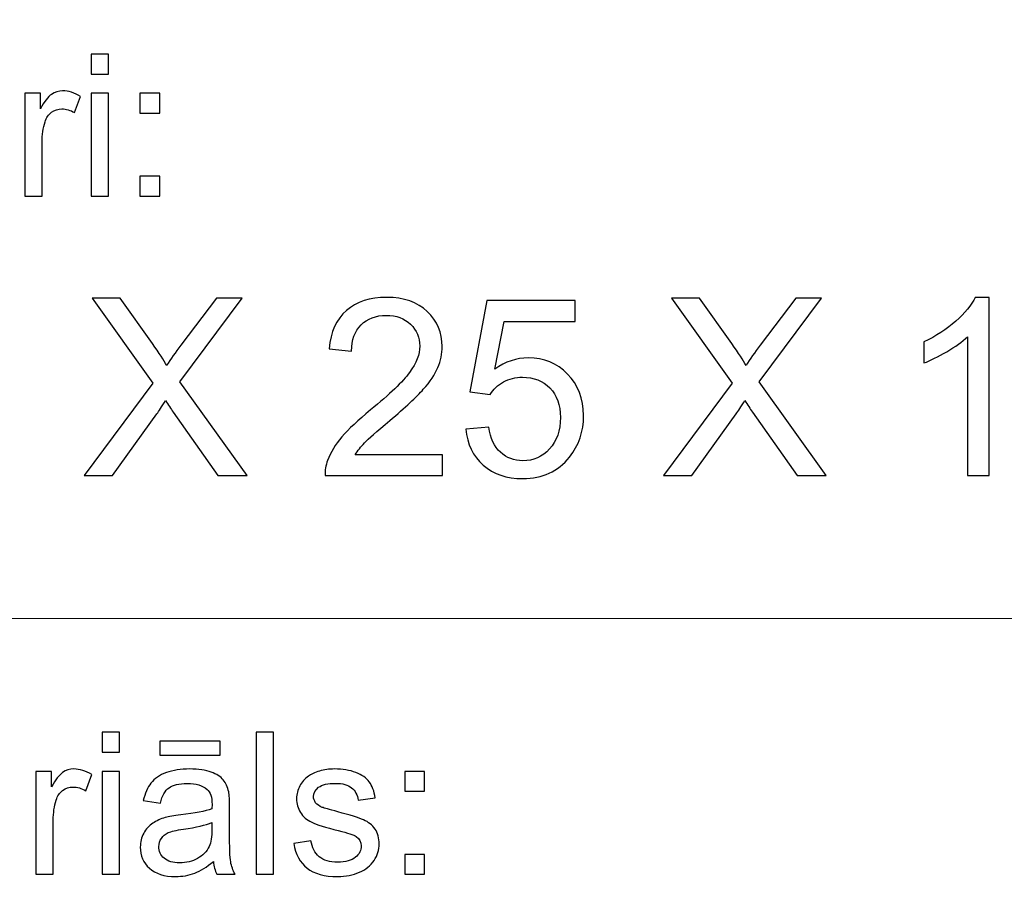
# Model space of a CAD drawing. Units: millimetres. Extents: x -148 to 148, y -105 to 105.
# Drawn here: x -14 to 0, y -93 to -80 of the extents above; entities that cross this region are included whole.
import ezdxf

# ---------------------------------------------------------------- set-up
doc = ezdxf.new("R2010")
doc.units = ezdxf.units.MM
doc.header["$MEASUREMENT"] = 0
doc.layers.add('Layer 1', color=7, linetype='Continuous')

msp = doc.modelspace()

# ---------------------------------------------------------------- linework, layer by layer
at = {"layer": 'Layer 1', "color": 250, "lineweight": 15}
for points, knots in [([(141.5001, 85.0001), (141.5001, 85.0001), (141.5001, -98.0001), (141.5001, -98.0001), (141.5001, -98.0001), (141.5001, -98.0001), (-141.5001, -98.0001), (-141.5001, -98.0001), (-141.5001, -98.0001), (-141.5001, -98.0001), (-141.5001, 85.0001), (-141.5001, 85.0001), (-141.5001, 85.0001), (-141.5001, 85.0001), (141.5001, 85.0001), (141.5001, 85.0001)], [0, 0, 0, 0, 0.25, 0.25, 0.25, 0.25, 0.5, 0.5, 0.5, 0.5, 0.75, 0.75, 0.75, 0.75, 1, 1, 1, 1]), ([(141.5001, -68.694), (141.5001, -68.694), (-21.6408, -68.694), (-21.6408, -68.694), (-21.6408, -68.694), (-21.6408, -68.694), (-21.6408, -98.0001), (-21.6408, -98.0001)], [0, 0, 0, 0, 0.5, 0.5, 0.5, 0.5, 1, 1, 1, 1])]:
    msp.add_open_spline(points, degree=3, knots=knots, dxfattribs=at)
at = {"layer": 'Layer 1', "color": 51}
for points, knots in [([(-12.7873, -80.7795), (-12.7873, -80.7795), (-12.7873, -80.494), (-12.7873, -80.494), (-12.7873, -80.494), (-12.7873, -80.494), (-12.5389, -80.494), (-12.5389, -80.494), (-12.5389, -80.494), (-12.5389, -80.494), (-12.5389, -80.7795), (-12.5389, -80.7795), (-12.5389, -80.7795), (-12.5389, -80.7795), (-12.7873, -80.7795), (-12.7873, -80.7795)], [0, 0, 0, 0, 0.25, 0.25, 0.25, 0.25, 0.5, 0.5, 0.5, 0.5, 0.75, 0.75, 0.75, 0.75, 1, 1, 1, 1]), ([(-13.7309, -82.5142), (-13.7309, -82.5142), (-13.7309, -81.0509), (-13.7309, -81.0509), (-13.7309, -81.0509), (-13.7309, -81.0509), (-13.5078, -81.0509), (-13.5078, -81.0509), (-13.5078, -81.0509), (-13.5078, -81.0509), (-13.5078, -81.2724), (-13.5078, -81.2724), (-13.5078, -81.2724), (-13.4509, -81.169), (-13.3983, -81.1003), (-13.3499, -81.0674), (-13.3499, -81.0674), (-13.3019, -81.0344), (-13.2487, -81.0175), (-13.1909, -81.0175), (-13.1909, -81.0175), (-13.1072, -81.0175), (-13.0225, -81.0443), (-12.9357, -81.0975), (-12.9357, -81.0975), (-12.9357, -81.0975), (-13.0215, -81.3279), (-13.0215, -81.3279), (-13.0215, -81.3279), (-13.0818, -81.2917), (-13.1424, -81.2738), (-13.203, -81.2738), (-13.203, -81.2738), (-13.2575, -81.2738), (-13.3059, -81.2903), (-13.3493, -81.3228), (-13.3493, -81.3228), (-13.3927, -81.3557), (-13.4231, -81.4008), (-13.4416, -81.4587), (-13.4416, -81.4587), (-13.4691, -81.5467), (-13.483, -81.6431), (-13.483, -81.748), (-13.483, -81.748), (-13.483, -81.748), (-13.483, -82.5142), (-13.483, -82.5142), (-13.483, -82.5142), (-13.483, -82.5142), (-13.7309, -82.5142), (-13.7309, -82.5142)], [0, 0, 0, 0, 0.0769231, 0.0769231, 0.0769231, 0.0769231, 0.1538462, 0.1538462, 0.1538462, 0.1538462, 0.2307692, 0.2307692, 0.2307692, 0.2307692, 0.3076923, 0.3076923, 0.3076923, 0.3076923, 0.3846154, 0.3846154, 0.3846154, 0.3846154, 0.4615385, 0.4615385, 0.4615385, 0.4615385, 0.5384615, 0.5384615, 0.5384615, 0.5384615, 0.6153846, 0.6153846, 0.6153846, 0.6153846, 0.6923077, 0.6923077, 0.6923077, 0.6923077, 0.7692308, 0.7692308, 0.7692308, 0.7692308, 0.8461538, 0.8461538, 0.8461538, 0.8461538, 0.9230769, 0.9230769, 0.9230769, 0.9230769, 1, 1, 1, 1]), ([(-12.7873, -82.5142), (-12.7873, -82.5142), (-12.7873, -81.0509), (-12.7873, -81.0509), (-12.7873, -81.0509), (-12.7873, -81.0509), (-12.5389, -81.0509), (-12.5389, -81.0509), (-12.5389, -81.0509), (-12.5389, -81.0509), (-12.5389, -82.5142), (-12.5389, -82.5142), (-12.5389, -82.5142), (-12.5389, -82.5142), (-12.7873, -82.5142), (-12.7873, -82.5142)], [0, 0, 0, 0, 0.25, 0.25, 0.25, 0.25, 0.5, 0.5, 0.5, 0.5, 0.75, 0.75, 0.75, 0.75, 1, 1, 1, 1]), ([(-12.0926, -81.3331), (-12.0926, -81.3331), (-12.0926, -81.0509), (-12.0926, -81.0509), (-12.0926, -81.0509), (-12.0926, -81.0509), (-11.8097, -81.0509), (-11.8097, -81.0509), (-11.8097, -81.0509), (-11.8097, -81.0509), (-11.8097, -81.3331), (-11.8097, -81.3331), (-11.8097, -81.3331), (-11.8097, -81.3331), (-12.0926, -81.3331), (-12.0926, -81.3331)], [0, 0, 0, 0, 0.25, 0.25, 0.25, 0.25, 0.5, 0.5, 0.5, 0.5, 0.75, 0.75, 0.75, 0.75, 1, 1, 1, 1]), ([(-12.0926, -82.5142), (-12.0926, -82.5142), (-12.0926, -82.2315), (-12.0926, -82.2315), (-12.0926, -82.2315), (-12.0926, -82.2315), (-11.8097, -82.2315), (-11.8097, -82.2315), (-11.8097, -82.2315), (-11.8097, -82.2315), (-11.8097, -82.5142), (-11.8097, -82.5142), (-11.8097, -82.5142), (-11.8097, -82.5142), (-12.0926, -82.5142), (-12.0926, -82.5142)], [0, 0, 0, 0, 0.25, 0.25, 0.25, 0.25, 0.5, 0.5, 0.5, 0.5, 0.75, 0.75, 0.75, 0.75, 1, 1, 1, 1]), ([(-12.885, -86.4907), (-12.885, -86.4907), (-11.9078, -85.1748), (-11.9078, -85.1748), (-11.9078, -85.1748), (-11.9078, -85.1748), (-12.7692, -83.9654), (-12.7692, -83.9654), (-12.7692, -83.9654), (-12.7692, -83.9654), (-12.3717, -83.9654), (-12.3717, -83.9654), (-12.3717, -83.9654), (-12.3717, -83.9654), (-11.9131, -84.6133), (-11.9131, -84.6133), (-11.9131, -84.6133), (-11.8179, -84.7474), (-11.7502, -84.8509), (-11.7103, -84.9232), (-11.7103, -84.9232), (-11.6538, -84.8315), (-11.5874, -84.7356), (-11.5103, -84.6357), (-11.5103, -84.6357), (-11.5103, -84.6357), (-11.0018, -83.9654), (-11.0018, -83.9654), (-11.0018, -83.9654), (-11.0018, -83.9654), (-10.6384, -83.9654), (-10.6384, -83.9654), (-10.6384, -83.9654), (-10.6384, -83.9654), (-11.5256, -85.1554), (-11.5256, -85.1554), (-11.5256, -85.1554), (-11.5256, -85.1554), (-10.5696, -86.4907), (-10.5696, -86.4907), (-10.5696, -86.4907), (-10.5696, -86.4907), (-10.9829, -86.4907), (-10.9829, -86.4907), (-10.9829, -86.4907), (-10.9829, -86.4907), (-11.6185, -85.5899), (-11.6185, -85.5899), (-11.6185, -85.5899), (-11.6544, -85.5382), (-11.6909, -85.4817), (-11.7291, -85.4212), (-11.7291, -85.4212), (-11.7855, -85.5129), (-11.8255, -85.5758), (-11.8496, -85.6105), (-11.8496, -85.6105), (-11.8496, -85.6105), (-12.4834, -86.4907), (-12.4834, -86.4907), (-12.4834, -86.4907), (-12.4834, -86.4907), (-12.885, -86.4907), (-12.885, -86.4907)], [0, 0, 0, 0, 0.0625, 0.0625, 0.0625, 0.0625, 0.125, 0.125, 0.125, 0.125, 0.1875, 0.1875, 0.1875, 0.1875, 0.25, 0.25, 0.25, 0.25, 0.3125, 0.3125, 0.3125, 0.3125, 0.375, 0.375, 0.375, 0.375, 0.4375, 0.4375, 0.4375, 0.4375, 0.5, 0.5, 0.5, 0.5, 0.5625, 0.5625, 0.5625, 0.5625, 0.625, 0.625, 0.625, 0.625, 0.6875, 0.6875, 0.6875, 0.6875, 0.75, 0.75, 0.75, 0.75, 0.8125, 0.8125, 0.8125, 0.8125, 0.875, 0.875, 0.875, 0.875, 0.9375, 0.9375, 0.9375, 0.9375, 1, 1, 1, 1]), ([(-7.791, -86.1926), (-7.791, -86.1926), (-7.791, -86.4907), (-7.791, -86.4907), (-7.791, -86.4907), (-7.791, -86.4907), (-9.4602, -86.4907), (-9.4602, -86.4907), (-9.4602, -86.4907), (-9.4625, -86.416), (-9.4508, -86.3443), (-9.4243, -86.2755), (-9.4243, -86.2755), (-9.382, -86.1614), (-9.3138, -86.0497), (-9.2203, -85.9392), (-9.2203, -85.9392), (-9.1262, -85.8292), (-8.991, -85.7016), (-8.8146, -85.557), (-8.8146, -85.557), (-8.54, -85.3318), (-8.3542, -85.1537), (-8.2578, -85.022), (-8.2578, -85.022), (-8.1614, -84.8908), (-8.1132, -84.7662), (-8.1132, -84.6492), (-8.1132, -84.6492), (-8.1132, -84.5263), (-8.1573, -84.4228), (-8.2449, -84.3382), (-8.2449, -84.3382), (-8.3331, -84.2541), (-8.4477, -84.2117), (-8.5888, -84.2117), (-8.5888, -84.2117), (-8.7382, -84.2117), (-8.8575, -84.2564), (-8.9469, -84.3464), (-8.9469, -84.3464), (-9.0369, -84.4358), (-9.0821, -84.5598), (-9.0833, -84.718), (-9.0833, -84.718), (-9.0833, -84.718), (-9.402, -84.6856), (-9.402, -84.6856), (-9.402, -84.6856), (-9.3802, -84.4475), (-9.2979, -84.2664), (-9.1556, -84.1418), (-9.1556, -84.1418), (-9.0133, -84.0171), (-8.8217, -83.9548), (-8.5818, -83.9548), (-8.5818, -83.9548), (-8.3395, -83.9548), (-8.1478, -84.0224), (-8.0067, -84.1565), (-8.0067, -84.1565), (-7.865, -84.2911), (-7.7945, -84.4575), (-7.7945, -84.6562), (-7.7945, -84.6562), (-7.7945, -84.7574), (-7.8151, -84.8567), (-7.8568, -84.9543), (-7.8568, -84.9543), (-7.898, -85.0519), (-7.9668, -85.1548), (-8.0626, -85.2624), (-8.0626, -85.2624), (-8.1584, -85.3706), (-8.3178, -85.5188), (-8.5406, -85.7069), (-8.5406, -85.7069), (-8.7264, -85.8633), (-8.8458, -85.9692), (-8.8987, -86.025), (-8.8987, -86.025), (-8.9516, -86.0803), (-8.9951, -86.1362), (-9.0298, -86.1926), (-9.0298, -86.1926), (-9.0298, -86.1926), (-7.791, -86.1926), (-7.791, -86.1926)], [0, 0, 0, 0, 0.0454545, 0.0454545, 0.0454545, 0.0454545, 0.0909091, 0.0909091, 0.0909091, 0.0909091, 0.1363636, 0.1363636, 0.1363636, 0.1363636, 0.1818182, 0.1818182, 0.1818182, 0.1818182, 0.2272727, 0.2272727, 0.2272727, 0.2272727, 0.2727273, 0.2727273, 0.2727273, 0.2727273, 0.3181818, 0.3181818, 0.3181818, 0.3181818, 0.3636364, 0.3636364, 0.3636364, 0.3636364, 0.4090909, 0.4090909, 0.4090909, 0.4090909, 0.4545455, 0.4545455, 0.4545455, 0.4545455, 0.5, 0.5, 0.5, 0.5, 0.5454545, 0.5454545, 0.5454545, 0.5454545, 0.5909091, 0.5909091, 0.5909091, 0.5909091, 0.6363636, 0.6363636, 0.6363636, 0.6363636, 0.6818182, 0.6818182, 0.6818182, 0.6818182, 0.7272727, 0.7272727, 0.7272727, 0.7272727, 0.7727273, 0.7727273, 0.7727273, 0.7727273, 0.8181818, 0.8181818, 0.8181818, 0.8181818, 0.8636364, 0.8636364, 0.8636364, 0.8636364, 0.9090909, 0.9090909, 0.9090909, 0.9090909, 0.9545455, 0.9545455, 0.9545455, 0.9545455, 1, 1, 1, 1]), ([(-7.4588, -85.8292), (-7.4588, -85.8292), (-7.1331, -85.8016), (-7.1331, -85.8016), (-7.1331, -85.8016), (-7.109, -85.9604), (-7.0531, -86.0791), (-6.9655, -86.1591), (-6.9655, -86.1591), (-6.8773, -86.2391), (-6.7715, -86.279), (-6.6474, -86.279), (-6.6474, -86.279), (-6.4981, -86.279), (-6.3716, -86.2226), (-6.2688, -86.1103), (-6.2688, -86.1103), (-6.1653, -85.9974), (-6.1135, -85.8481), (-6.1135, -85.6623), (-6.1135, -85.6623), (-6.1135, -85.4853), (-6.1629, -85.3459), (-6.2623, -85.2436), (-6.2623, -85.2436), (-6.3617, -85.1413), (-6.4916, -85.0902), (-6.6527, -85.0902), (-6.6527, -85.0902), (-6.7526, -85.0902), (-6.8426, -85.1131), (-6.9232, -85.1584), (-6.9232, -85.1584), (-7.0037, -85.2036), (-7.0666, -85.2624), (-7.1125, -85.3348), (-7.1125, -85.3348), (-7.1125, -85.3348), (-7.4035, -85.2971), (-7.4035, -85.2971), (-7.4035, -85.2971), (-7.4035, -85.2971), (-7.1589, -84.0001), (-7.1589, -84.0001), (-7.1589, -84.0001), (-7.1589, -84.0001), (-5.903, -84.0001), (-5.903, -84.0001), (-5.903, -84.0001), (-5.903, -84.0001), (-5.903, -84.2964), (-5.903, -84.2964), (-5.903, -84.2964), (-5.903, -84.2964), (-6.9108, -84.2964), (-6.9108, -84.2964), (-6.9108, -84.2964), (-6.9108, -84.2964), (-7.0472, -84.9749), (-7.0472, -84.9749), (-7.0472, -84.9749), (-6.8955, -84.8691), (-6.7362, -84.8162), (-6.5698, -84.8162), (-6.5698, -84.8162), (-6.3493, -84.8162), (-6.1635, -84.8926), (-6.0118, -85.0455), (-6.0118, -85.0455), (-5.8601, -85.1983), (-5.7843, -85.3947), (-5.7843, -85.6346), (-5.7843, -85.6346), (-5.7843, -85.8633), (-5.8513, -86.0609), (-5.9842, -86.2273), (-5.9842, -86.2273), (-6.1465, -86.4313), (-6.3675, -86.5336), (-6.6474, -86.5336), (-6.6474, -86.5336), (-6.8773, -86.5336), (-7.0649, -86.4695), (-7.2101, -86.3408), (-7.2101, -86.3408), (-7.3553, -86.212), (-7.4382, -86.0415), (-7.4588, -85.8292)], [0, 0, 0, 0, 0.0454545, 0.0454545, 0.0454545, 0.0454545, 0.0909091, 0.0909091, 0.0909091, 0.0909091, 0.1363636, 0.1363636, 0.1363636, 0.1363636, 0.1818182, 0.1818182, 0.1818182, 0.1818182, 0.2272727, 0.2272727, 0.2272727, 0.2272727, 0.2727273, 0.2727273, 0.2727273, 0.2727273, 0.3181818, 0.3181818, 0.3181818, 0.3181818, 0.3636364, 0.3636364, 0.3636364, 0.3636364, 0.4090909, 0.4090909, 0.4090909, 0.4090909, 0.4545455, 0.4545455, 0.4545455, 0.4545455, 0.5, 0.5, 0.5, 0.5, 0.5454545, 0.5454545, 0.5454545, 0.5454545, 0.5909091, 0.5909091, 0.5909091, 0.5909091, 0.6363636, 0.6363636, 0.6363636, 0.6363636, 0.6818182, 0.6818182, 0.6818182, 0.6818182, 0.7272727, 0.7272727, 0.7272727, 0.7272727, 0.7727273, 0.7727273, 0.7727273, 0.7727273, 0.8181818, 0.8181818, 0.8181818, 0.8181818, 0.8636364, 0.8636364, 0.8636364, 0.8636364, 0.9090909, 0.9090909, 0.9090909, 0.9090909, 0.9545455, 0.9545455, 0.9545455, 0.9545455, 1, 1, 1, 1]), ([(-4.6478, -86.4907), (-4.6478, -86.4907), (-3.6706, -85.1748), (-3.6706, -85.1748), (-3.6706, -85.1748), (-3.6706, -85.1748), (-4.532, -83.9654), (-4.532, -83.9654), (-4.532, -83.9654), (-4.532, -83.9654), (-4.1345, -83.9654), (-4.1345, -83.9654), (-4.1345, -83.9654), (-4.1345, -83.9654), (-3.6759, -84.6133), (-3.6759, -84.6133), (-3.6759, -84.6133), (-3.5807, -84.7474), (-3.513, -84.8509), (-3.4731, -84.9232), (-3.4731, -84.9232), (-3.4166, -84.8315), (-3.3502, -84.7356), (-3.2731, -84.6357), (-3.2731, -84.6357), (-3.2731, -84.6357), (-2.7646, -83.9654), (-2.7646, -83.9654), (-2.7646, -83.9654), (-2.7646, -83.9654), (-2.4012, -83.9654), (-2.4012, -83.9654), (-2.4012, -83.9654), (-2.4012, -83.9654), (-3.2884, -85.1554), (-3.2884, -85.1554), (-3.2884, -85.1554), (-3.2884, -85.1554), (-2.3324, -86.4907), (-2.3324, -86.4907), (-2.3324, -86.4907), (-2.3324, -86.4907), (-2.7457, -86.4907), (-2.7457, -86.4907), (-2.7457, -86.4907), (-2.7457, -86.4907), (-3.3813, -85.5899), (-3.3813, -85.5899), (-3.3813, -85.5899), (-3.4172, -85.5382), (-3.4537, -85.4817), (-3.4919, -85.4212), (-3.4919, -85.4212), (-3.5483, -85.5129), (-3.5883, -85.5758), (-3.6124, -85.6105), (-3.6124, -85.6105), (-3.6124, -85.6105), (-4.2462, -86.4907), (-4.2462, -86.4907), (-4.2462, -86.4907), (-4.2462, -86.4907), (-4.6478, -86.4907), (-4.6478, -86.4907)], [0, 0, 0, 0, 0.0625, 0.0625, 0.0625, 0.0625, 0.125, 0.125, 0.125, 0.125, 0.1875, 0.1875, 0.1875, 0.1875, 0.25, 0.25, 0.25, 0.25, 0.3125, 0.3125, 0.3125, 0.3125, 0.375, 0.375, 0.375, 0.375, 0.4375, 0.4375, 0.4375, 0.4375, 0.5, 0.5, 0.5, 0.5, 0.5625, 0.5625, 0.5625, 0.5625, 0.625, 0.625, 0.625, 0.625, 0.6875, 0.6875, 0.6875, 0.6875, 0.75, 0.75, 0.75, 0.75, 0.8125, 0.8125, 0.8125, 0.8125, 0.875, 0.875, 0.875, 0.875, 0.9375, 0.9375, 0.9375, 0.9375, 1, 1, 1, 1]), ([(-0.0159, -86.4907), (-0.0159, -86.4907), (-0.3258, -86.4907), (-0.3258, -86.4907), (-0.3258, -86.4907), (-0.3258, -86.4907), (-0.3258, -84.5151), (-0.3258, -84.5151), (-0.3258, -84.5151), (-0.4004, -84.5863), (-0.498, -84.6574), (-0.6191, -84.7286), (-0.6191, -84.7286), (-0.7409, -84.7997), (-0.8496, -84.8532), (-0.9461, -84.8885), (-0.9461, -84.8885), (-0.9461, -84.8885), (-0.9461, -84.5892), (-0.9461, -84.5892), (-0.9461, -84.5892), (-0.7726, -84.5075), (-0.6209, -84.4087), (-0.491, -84.2929), (-0.491, -84.2929), (-0.3616, -84.1765), (-0.2693, -84.0642), (-0.2152, -83.9548), (-0.2152, -83.9548), (-0.2152, -83.9548), (-0.0159, -83.9548), (-0.0159, -83.9548), (-0.0159, -83.9548), (-0.0159, -83.9548), (-0.0159, -86.4907), (-0.0159, -86.4907)], [0, 0, 0, 0, 0.1111111, 0.1111111, 0.1111111, 0.1111111, 0.2222222, 0.2222222, 0.2222222, 0.2222222, 0.3333333, 0.3333333, 0.3333333, 0.3333333, 0.4444444, 0.4444444, 0.4444444, 0.4444444, 0.5555556, 0.5555556, 0.5555556, 0.5555556, 0.6666667, 0.6666667, 0.6666667, 0.6666667, 0.7777778, 0.7777778, 0.7777778, 0.7777778, 0.8888889, 0.8888889, 0.8888889, 0.8888889, 1, 1, 1, 1]), ([(-12.6288, -90.4252), (-12.6288, -90.4252), (-12.6288, -90.1397), (-12.6288, -90.1397), (-12.6288, -90.1397), (-12.6288, -90.1397), (-12.3804, -90.1397), (-12.3804, -90.1397), (-12.3804, -90.1397), (-12.3804, -90.1397), (-12.3804, -90.4252), (-12.3804, -90.4252), (-12.3804, -90.4252), (-12.3804, -90.4252), (-12.6288, -90.4252), (-12.6288, -90.4252)], [0, 0, 0, 0, 0.25, 0.25, 0.25, 0.25, 0.5, 0.5, 0.5, 0.5, 0.75, 0.75, 0.75, 0.75, 1, 1, 1, 1]), ([(-10.4386, -92.1599), (-10.4386, -92.1599), (-10.4386, -90.1397), (-10.4386, -90.1397), (-10.4386, -90.1397), (-10.4386, -90.1397), (-10.1907, -90.1397), (-10.1907, -90.1397), (-10.1907, -90.1397), (-10.1907, -90.1397), (-10.1907, -92.1599), (-10.1907, -92.1599), (-10.1907, -92.1599), (-10.1907, -92.1599), (-10.4386, -92.1599), (-10.4386, -92.1599)], [0, 0, 0, 0, 0.25, 0.25, 0.25, 0.25, 0.5, 0.5, 0.5, 0.5, 0.75, 0.75, 0.75, 0.75, 1, 1, 1, 1]), ([(-11.8113, -90.4689), (-11.8113, -90.4689), (-11.8113, -90.2653), (-11.8113, -90.2653), (-11.8113, -90.2653), (-11.8113, -90.2653), (-10.9514, -90.2653), (-10.9514, -90.2653), (-10.9514, -90.2653), (-10.9514, -90.2653), (-10.9514, -90.4689), (-10.9514, -90.4689), (-10.9514, -90.4689), (-10.9514, -90.4689), (-11.8113, -90.4689), (-11.8113, -90.4689)], [0, 0, 0, 0, 0.25, 0.25, 0.25, 0.25, 0.5, 0.5, 0.5, 0.5, 0.75, 0.75, 0.75, 0.75, 1, 1, 1, 1]), ([(-13.5724, -92.1599), (-13.5724, -92.1599), (-13.5724, -90.6966), (-13.5724, -90.6966), (-13.5724, -90.6966), (-13.5724, -90.6966), (-13.3493, -90.6966), (-13.3493, -90.6966), (-13.3493, -90.6966), (-13.3493, -90.6966), (-13.3493, -90.9181), (-13.3493, -90.9181), (-13.3493, -90.9181), (-13.2925, -90.8147), (-13.2398, -90.746), (-13.1914, -90.7131), (-13.1914, -90.7131), (-13.1432, -90.6801), (-13.09, -90.6632), (-13.0324, -90.6632), (-13.0324, -90.6632), (-12.9485, -90.6632), (-12.8638, -90.69), (-12.7772, -90.7432), (-12.7772, -90.7432), (-12.7772, -90.7432), (-12.863, -90.9736), (-12.863, -90.9736), (-12.863, -90.9736), (-12.9231, -90.9374), (-12.9839, -90.9195), (-13.0445, -90.9195), (-13.0445, -90.9195), (-13.099, -90.9195), (-13.1474, -90.936), (-13.1909, -90.9685), (-13.1909, -90.9685), (-13.2342, -91.0014), (-13.2647, -91.0465), (-13.2829, -91.1044), (-13.2829, -91.1044), (-13.3106, -91.1924), (-13.3245, -91.2888), (-13.3245, -91.3937), (-13.3245, -91.3937), (-13.3245, -91.3937), (-13.3245, -92.1599), (-13.3245, -92.1599), (-13.3245, -92.1599), (-13.3245, -92.1599), (-13.5724, -92.1599), (-13.5724, -92.1599)], [0, 0, 0, 0, 0.0769231, 0.0769231, 0.0769231, 0.0769231, 0.1538462, 0.1538462, 0.1538462, 0.1538462, 0.2307692, 0.2307692, 0.2307692, 0.2307692, 0.3076923, 0.3076923, 0.3076923, 0.3076923, 0.3846154, 0.3846154, 0.3846154, 0.3846154, 0.4615385, 0.4615385, 0.4615385, 0.4615385, 0.5384615, 0.5384615, 0.5384615, 0.5384615, 0.6153846, 0.6153846, 0.6153846, 0.6153846, 0.6923077, 0.6923077, 0.6923077, 0.6923077, 0.7692308, 0.7692308, 0.7692308, 0.7692308, 0.8461538, 0.8461538, 0.8461538, 0.8461538, 0.9230769, 0.9230769, 0.9230769, 0.9230769, 1, 1, 1, 1]), ([(-12.6288, -92.1599), (-12.6288, -92.1599), (-12.6288, -90.6966), (-12.6288, -90.6966), (-12.6288, -90.6966), (-12.6288, -90.6966), (-12.3804, -90.6966), (-12.3804, -90.6966), (-12.3804, -90.6966), (-12.3804, -90.6966), (-12.3804, -92.1599), (-12.3804, -92.1599), (-12.3804, -92.1599), (-12.3804, -92.1599), (-12.6288, -92.1599), (-12.6288, -92.1599)], [0, 0, 0, 0, 0.25, 0.25, 0.25, 0.25, 0.5, 0.5, 0.5, 0.5, 0.75, 0.75, 0.75, 0.75, 1, 1, 1, 1]), ([(-11.0477, -91.9793), (-11.1401, -92.0574), (-11.2284, -92.1124), (-11.3131, -92.1448), (-11.3131, -92.1448), (-11.3983, -92.1768), (-11.4896, -92.1928), (-11.5869, -92.1928), (-11.5869, -92.1928), (-11.7478, -92.1928), (-11.8708, -92.1538), (-11.9576, -92.0752), (-11.9576, -92.0752), (-12.0436, -91.9967), (-12.0867, -91.896), (-12.0867, -91.7742), (-12.0867, -91.7742), (-12.0867, -91.7022), (-12.0709, -91.6369), (-12.038, -91.5776), (-12.038, -91.5776), (-12.0055, -91.5183), (-11.9626, -91.4708), (-11.91, -91.4351), (-11.91, -91.4351), (-11.8568, -91.3993), (-11.7975, -91.372), (-11.7311, -91.3537), (-11.7311, -91.3537), (-11.6827, -91.341), (-11.6094, -91.3283), (-11.5112, -91.3165), (-11.5112, -91.3165), (-11.3107, -91.2925), (-11.1631, -91.2643), (-11.0686, -91.2309), (-11.0686, -91.2309), (-11.0676, -91.1971), (-11.067, -91.1754), (-11.067, -91.1665), (-11.067, -91.1665), (-11.067, -91.0654), (-11.0905, -90.9939), (-11.1377, -90.9529), (-11.1377, -90.9529), (-11.2006, -90.8965), (-11.2953, -90.8687), (-11.42, -90.8687), (-11.42, -90.8687), (-11.5366, -90.8687), (-11.6227, -90.889), (-11.6785, -90.9299), (-11.6785, -90.9299), (-11.734, -90.9708), (-11.7751, -91.0432), (-11.8017, -91.1472), (-11.8017, -91.1472), (-11.8017, -91.1472), (-12.0441, -91.1138), (-12.0441, -91.1138), (-12.0441, -91.1138), (-12.0219, -91.0103), (-11.9856, -90.9261), (-11.9354, -90.8626), (-11.9354, -90.8626), (-11.8851, -90.7987), (-11.8118, -90.7493), (-11.7163, -90.7149), (-11.7163, -90.7149), (-11.6208, -90.6806), (-11.5102, -90.6632), (-11.3842, -90.6632), (-11.3842, -90.6632), (-11.2591, -90.6632), (-11.1578, -90.6782), (-11.0797, -90.7074), (-11.0797, -90.7074), (-11.0016, -90.737), (-10.9442, -90.7737), (-10.9073, -90.8184), (-10.9073, -90.8184), (-10.8704, -90.8631), (-10.845, -90.9191), (-10.8299, -90.9873), (-10.8299, -90.9873), (-10.822, -91.0296), (-10.8178, -91.1058), (-10.8178, -91.2159), (-10.8178, -91.2159), (-10.8178, -91.2159), (-10.8178, -91.5465), (-10.8178, -91.5465), (-10.8178, -91.5465), (-10.8178, -91.7775), (-10.8127, -91.9233), (-10.8019, -91.984), (-10.8019, -91.984), (-10.7913, -92.0451), (-10.7704, -92.1039), (-10.7392, -92.1599), (-10.7392, -92.1599), (-10.7392, -92.1599), (-10.9985, -92.1599), (-10.9985, -92.1599), (-10.9985, -92.1599), (-11.0239, -92.1086), (-11.0408, -92.0484), (-11.0477, -91.9793)], [0, 0, 0, 0, 0.037037, 0.037037, 0.037037, 0.037037, 0.0740741, 0.0740741, 0.0740741, 0.0740741, 0.1111111, 0.1111111, 0.1111111, 0.1111111, 0.1481481, 0.1481481, 0.1481481, 0.1481481, 0.1851852, 0.1851852, 0.1851852, 0.1851852, 0.2222222, 0.2222222, 0.2222222, 0.2222222, 0.2592593, 0.2592593, 0.2592593, 0.2592593, 0.2962963, 0.2962963, 0.2962963, 0.2962963, 0.3333333, 0.3333333, 0.3333333, 0.3333333, 0.3703704, 0.3703704, 0.3703704, 0.3703704, 0.4074074, 0.4074074, 0.4074074, 0.4074074, 0.4444444, 0.4444444, 0.4444444, 0.4444444, 0.4814815, 0.4814815, 0.4814815, 0.4814815, 0.5185185, 0.5185185, 0.5185185, 0.5185185, 0.5555556, 0.5555556, 0.5555556, 0.5555556, 0.5925926, 0.5925926, 0.5925926, 0.5925926, 0.6296296, 0.6296296, 0.6296296, 0.6296296, 0.6666667, 0.6666667, 0.6666667, 0.6666667, 0.7037037, 0.7037037, 0.7037037, 0.7037037, 0.7407407, 0.7407407, 0.7407407, 0.7407407, 0.7777778, 0.7777778, 0.7777778, 0.7777778, 0.8148148, 0.8148148, 0.8148148, 0.8148148, 0.8518519, 0.8518519, 0.8518519, 0.8518519, 0.8888889, 0.8888889, 0.8888889, 0.8888889, 0.9259259, 0.9259259, 0.9259259, 0.9259259, 0.962963, 0.962963, 0.962963, 0.962963, 1, 1, 1, 1]), ([(-9.9052, -91.7229), (-9.9052, -91.7229), (-9.6603, -91.6844), (-9.6603, -91.6844), (-9.6603, -91.6844), (-9.6465, -91.7827), (-9.6081, -91.8579), (-9.5449, -91.9106), (-9.5449, -91.9106), (-9.4825, -91.9628), (-9.3946, -91.9892), (-9.2811, -91.9892), (-9.2811, -91.9892), (-9.1674, -91.9892), (-9.0827, -91.9656), (-9.0277, -91.9195), (-9.0277, -91.9195), (-8.9726, -91.873), (-8.9448, -91.8184), (-8.9448, -91.7563), (-8.9448, -91.7563), (-8.9448, -91.6999), (-8.9694, -91.6561), (-9.0181, -91.6237), (-9.0181, -91.6237), (-9.0519, -91.6016), (-9.1366, -91.5738), (-9.2718, -91.54), (-9.2718, -91.54), (-9.4534, -91.4939), (-9.5798, -91.4543), (-9.65, -91.4205), (-9.65, -91.4205), (-9.7201, -91.3871), (-9.7735, -91.3405), (-9.8097, -91.2813), (-9.8097, -91.2813), (-9.8459, -91.222), (-9.8645, -91.1566), (-9.8645, -91.0851), (-9.8645, -91.0851), (-9.8645, -91.0197), (-9.8494, -90.9595), (-9.8193, -90.904), (-9.8193, -90.904), (-9.7897, -90.848), (-9.7486, -90.802), (-9.6973, -90.7653), (-9.6973, -90.7653), (-9.6589, -90.737), (-9.6062, -90.7126), (-9.5399, -90.6928), (-9.5399, -90.6928), (-9.4729, -90.6731), (-9.4014, -90.6632), (-9.3252, -90.6632), (-9.3252, -90.6632), (-9.2107, -90.6632), (-9.1099, -90.6801), (-9.0229, -90.7131), (-9.0229, -90.7131), (-8.9358, -90.746), (-8.8718, -90.7907), (-8.8305, -90.8471), (-8.8305, -90.8471), (-8.7892, -90.904), (-8.761, -90.9793), (-8.7453, -91.0738), (-8.7453, -91.0738), (-8.7453, -91.0738), (-8.9877, -91.1072), (-8.9877, -91.1072), (-8.9877, -91.1072), (-8.9988, -91.032), (-9.0308, -90.9732), (-9.0837, -90.9308), (-9.0837, -90.9308), (-9.1363, -90.8885), (-9.2109, -90.8673), (-9.3075, -90.8673), (-9.3075, -90.8673), (-9.4214, -90.8673), (-9.5025, -90.8861), (-9.5512, -90.9238), (-9.5512, -90.9238), (-9.5999, -90.9614), (-9.6246, -91.0056), (-9.6246, -91.0559), (-9.6246, -91.0559), (-9.6246, -91.0884), (-9.6142, -91.1171), (-9.5938, -91.143), (-9.5938, -91.143), (-9.5738, -91.1698), (-9.5423, -91.1914), (-9.4988, -91.2093), (-9.4988, -91.2093), (-9.474, -91.2182), (-9.4009, -91.2394), (-9.2798, -91.2723), (-9.2798, -91.2723), (-9.1043, -91.3194), (-8.9821, -91.3575), (-8.9128, -91.3876), (-8.9128, -91.3876), (-8.8432, -91.4172), (-8.7887, -91.4609), (-8.749, -91.5178), (-8.749, -91.5178), (-8.7096, -91.5748), (-8.69, -91.6453), (-8.69, -91.73), (-8.69, -91.73), (-8.69, -91.8128), (-8.7144, -91.8904), (-8.7622, -91.9638), (-8.7622, -91.9638), (-8.8106, -92.0367), (-8.8805, -92.0931), (-8.9712, -92.1331), (-8.9712, -92.1331), (-9.062, -92.1731), (-9.165, -92.1928), (-9.2798, -92.1928), (-9.2798, -92.1928), (-9.4703, -92.1928), (-9.615, -92.1533), (-9.7147, -92.0743), (-9.7147, -92.0743), (-9.8145, -91.9953), (-9.878, -91.8782), (-9.9052, -91.7229)], [0, 0, 0, 0, 0.030303, 0.030303, 0.030303, 0.030303, 0.0606061, 0.0606061, 0.0606061, 0.0606061, 0.0909091, 0.0909091, 0.0909091, 0.0909091, 0.1212121, 0.1212121, 0.1212121, 0.1212121, 0.1515152, 0.1515152, 0.1515152, 0.1515152, 0.1818182, 0.1818182, 0.1818182, 0.1818182, 0.2121212, 0.2121212, 0.2121212, 0.2121212, 0.2424242, 0.2424242, 0.2424242, 0.2424242, 0.2727273, 0.2727273, 0.2727273, 0.2727273, 0.3030303, 0.3030303, 0.3030303, 0.3030303, 0.3333333, 0.3333333, 0.3333333, 0.3333333, 0.3636364, 0.3636364, 0.3636364, 0.3636364, 0.3939394, 0.3939394, 0.3939394, 0.3939394, 0.4242424, 0.4242424, 0.4242424, 0.4242424, 0.4545455, 0.4545455, 0.4545455, 0.4545455, 0.4848485, 0.4848485, 0.4848485, 0.4848485, 0.5151515, 0.5151515, 0.5151515, 0.5151515, 0.5454545, 0.5454545, 0.5454545, 0.5454545, 0.5757576, 0.5757576, 0.5757576, 0.5757576, 0.6060606, 0.6060606, 0.6060606, 0.6060606, 0.6363636, 0.6363636, 0.6363636, 0.6363636, 0.6666667, 0.6666667, 0.6666667, 0.6666667, 0.6969697, 0.6969697, 0.6969697, 0.6969697, 0.7272727, 0.7272727, 0.7272727, 0.7272727, 0.7575758, 0.7575758, 0.7575758, 0.7575758, 0.7878788, 0.7878788, 0.7878788, 0.7878788, 0.8181818, 0.8181818, 0.8181818, 0.8181818, 0.8484848, 0.8484848, 0.8484848, 0.8484848, 0.8787879, 0.8787879, 0.8787879, 0.8787879, 0.9090909, 0.9090909, 0.9090909, 0.9090909, 0.9393939, 0.9393939, 0.9393939, 0.9393939, 0.969697, 0.969697, 0.969697, 0.969697, 1, 1, 1, 1]), ([(-8.3262, -90.9788), (-8.3262, -90.9788), (-8.3262, -90.6966), (-8.3262, -90.6966), (-8.3262, -90.6966), (-8.3262, -90.6966), (-8.0437, -90.6966), (-8.0437, -90.6966), (-8.0437, -90.6966), (-8.0437, -90.6966), (-8.0437, -90.9788), (-8.0437, -90.9788), (-8.0437, -90.9788), (-8.0437, -90.9788), (-8.3262, -90.9788), (-8.3262, -90.9788)], [0, 0, 0, 0, 0.25, 0.25, 0.25, 0.25, 0.5, 0.5, 0.5, 0.5, 0.75, 0.75, 0.75, 0.75, 1, 1, 1, 1]), ([(-11.0686, -91.4252), (-11.1589, -91.4623), (-11.2937, -91.4934), (-11.4734, -91.5193), (-11.4734, -91.5193), (-11.5756, -91.5338), (-11.6481, -91.5503), (-11.6899, -91.5686), (-11.6899, -91.5686), (-11.7322, -91.587), (-11.7652, -91.6138), (-11.7878, -91.6496), (-11.7878, -91.6496), (-11.8108, -91.6848), (-11.8224, -91.7239), (-11.8224, -91.7671), (-11.8224, -91.7671), (-11.8224, -91.8335), (-11.797, -91.8885), (-11.7473, -91.9327), (-11.7473, -91.9327), (-11.6975, -91.9765), (-11.6239, -91.9986), (-11.5277, -91.9986), (-11.5277, -91.9986), (-11.4322, -91.9986), (-11.347, -91.9779), (-11.2726, -91.936), (-11.2726, -91.936), (-11.1982, -91.8941), (-11.1432, -91.8368), (-11.1086, -91.7643), (-11.1086, -91.7643), (-11.0816, -91.7083), (-11.0686, -91.6256), (-11.0686, -91.5164), (-11.0686, -91.5164), (-11.0686, -91.5164), (-11.0686, -91.4252), (-11.0686, -91.4252)], [0, 0, 0, 0, 0.1, 0.1, 0.1, 0.1, 0.2, 0.2, 0.2, 0.2, 0.3, 0.3, 0.3, 0.3, 0.4, 0.4, 0.4, 0.4, 0.5, 0.5, 0.5, 0.5, 0.6, 0.6, 0.6, 0.6, 0.7, 0.7, 0.7, 0.7, 0.8, 0.8, 0.8, 0.8, 0.9, 0.9, 0.9, 0.9, 1, 1, 1, 1]), ([(-8.3262, -92.1599), (-8.3262, -92.1599), (-8.3262, -91.8772), (-8.3262, -91.8772), (-8.3262, -91.8772), (-8.3262, -91.8772), (-8.0437, -91.8772), (-8.0437, -91.8772), (-8.0437, -91.8772), (-8.0437, -91.8772), (-8.0437, -92.1599), (-8.0437, -92.1599), (-8.0437, -92.1599), (-8.0437, -92.1599), (-8.3262, -92.1599), (-8.3262, -92.1599)], [0, 0, 0, 0, 0.25, 0.25, 0.25, 0.25, 0.5, 0.5, 0.5, 0.5, 0.75, 0.75, 0.75, 0.75, 1, 1, 1, 1])]:
    msp.add_open_spline(points, degree=3, knots=knots, dxfattribs=at)
at = {"layer": 'Layer 1', "color": 250, "lineweight": 15}
msp.add_open_spline([(-21.6408, -88.5212), (-21.6408, -88.5212), (100.5002, -88.5212), (100.5002, -88.5212)], degree=3, dxfattribs=at)

doc.saveas('drawing.dxf')
